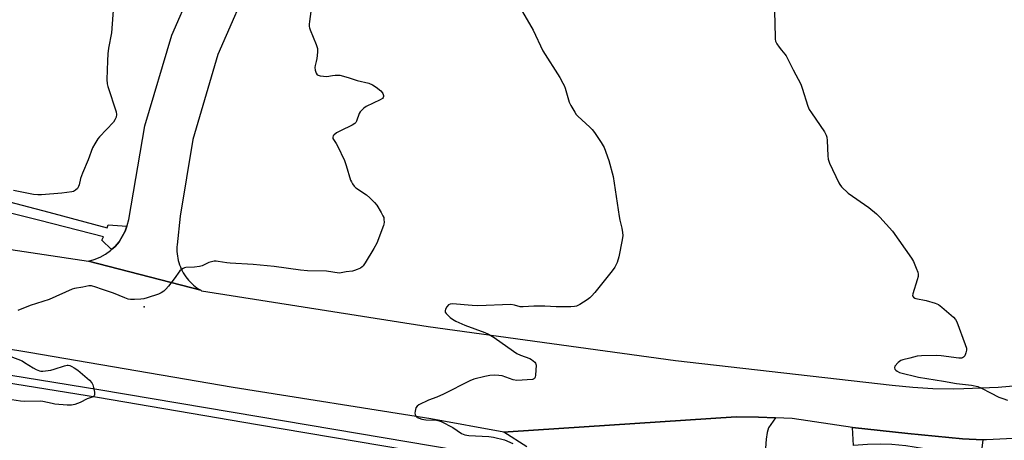
# Model space of a CAD drawing. Units: inches. Extents: x 1321761 to 1327761, y 509447 to 513448.
# Drawn here: x 1324150 to 1324551, y 510172 to 510344 of the extents above; entities that cross this region are included whole.
import ezdxf

# ---------------------------------------------------------------- set-up
doc = ezdxf.new("R2010")
doc.units = ezdxf.units.IN
doc.header["$MEASUREMENT"] = 0
for name, color, linetype in [('ELEV-Spot Elevation', 7, 'Continuous'), ('TRANS-Driveway', 251, 'Continuous'), ('TRANS-Parking Lot', 4, 'Continuous'), ('TRANS-Road', 130, 'Continuous'), ('TRANS-Street Sidewalk', 7, 'Continuous'), ('Undefined', 1, 'Continuous')]:
    doc.layers.add(name, color=color, linetype=linetype)

msp = doc.modelspace()

# ---------------------------------------------------------------- linework, layer by layer
at = {"layer": 'ELEV-Spot Elevation'}
msp.add_point((1324200.61, 510226.66, 377.68), dxfattribs=at)
at = {"layer": 'TRANS-Driveway'}
msp.add_lwpolyline([(1324541.82, 510172.46), (1324541.13, 510166.9), (1324538.86, 510166.83), (1324533.44, 510166.89), (1324529.08, 510167.13), (1324524.1, 510167.76), (1324510.49, 510169.96), (1324504.85, 510170.56), (1324500.39, 510170.64), (1324494.88, 510170.52), (1324489.23, 510170.12), (1324488.76, 510177.53), (1324511.26, 510175.03), (1324533.56, 510172.8)], close=True, dxfattribs=at)
at = {"layer": 'TRANS-Parking Lot'}
msp.add_lwpolyline([(1324356.26, 510169.56), (1324346.9, 510175.54), (1324348.76, 510175.66), (1324441.44, 510181.82), (1324450.6, 510181.7), (1324457.43, 510181.44), (1324454.69, 510177.29), (1324454.11, 510175.44), (1324453.64, 510172.71), (1324452.98, 510163.28)], dxfattribs=at)
at = {"layer": 'TRANS-Road'}
for points in [[(1324245.05, 510362.67), (1324230.63, 510329.46), (1324220.48, 510294.73), (1324215.27, 510263.59), (1324214.05, 510251.94), (1324213.98, 510251.02), (1324213.96, 510250.09), (1324213.97, 510249.17), (1324214.04, 510248.24), (1324214.14, 510247.32), (1324214.3, 510246.41), (1324214.49, 510245.51), (1324214.73, 510244.62), (1324215.01, 510243.73), (1324215.34, 510242.87), (1324215.7, 510242.02), (1324216.08, 510241.24), (1324216.53, 510240.43), (1324217.01, 510239.64), (1324217.53, 510238.87), (1324218.08, 510238.13), (1324218.68, 510237.42), (1324219.3, 510236.74), (1324219.96, 510236.09), (1324220.64, 510235.47), (1324221.36, 510234.89), (1324222.11, 510234.34), (1324222.88, 510233.83), (1324223.67, 510233.35), (1324177.92, 510245.27), (1324180.26, 510245.88), (1324182.7, 510246.79), (1324184.83, 510248.01), (1324186.86, 510249.54), (1324187.39, 510250.01), (1324188.79, 510251.26), (1324190.42, 510253.09), (1324191.74, 510255.22), (1324192.85, 510257.46), (1324193.63, 510259.45), (1324193.77, 510259.79), (1324194.38, 510262.23), (1324200.87, 510300.32), (1324211.84, 510337.28), (1324227.28, 510372.73)], [(1324110.2, 510255.43), (1324177.92, 510245.27), (1324223.67, 510233.35), (1324223.94, 510233.2), (1324316.16, 510218.56), (1324416.79, 510204.77), (1324504.94, 510194.75), (1324513.34, 510193.83), (1324521.5, 510193.33), (1324529.95, 510193.21), (1324534.12, 510193.31), (1324548.05, 510193.89), (1324561.93, 510195.15)], [(1324564.83, 510173.54), (1324543.39, 510172.39), (1324541.82, 510172.46), (1324533.56, 510172.8), (1324511.26, 510175.03), (1324488.76, 510177.53), (1324464.25, 510181.17), (1324457.43, 510181.44), (1324450.6, 510181.7), (1324441.44, 510181.82), (1324348.76, 510175.66), (1324346.9, 510175.54), (1324317.32, 510180.96), (1324236.9, 510193.79), (1324153.72, 510208.04), (1324091.75, 510218.15)]]:
    msp.add_lwpolyline(points, dxfattribs=at)
at = {"layer": 'TRANS-Street Sidewalk'}
for points in [[(1324140.06, 510270.84), (1324161.85, 510265.2), (1324185.61, 510258.85), (1324185.97, 510260.03), (1324193.63, 510259.45), (1324192.85, 510257.46), (1324191.74, 510255.22), (1324190.42, 510253.09), (1324188.79, 510251.26), (1324187.39, 510250.01), (1324183.44, 510253.74), (1324184.03, 510255.15), (1324158.18, 510261.73), (1324135.39, 510267.43)], [(1324097.91, 510206.7), (1324182.15, 510193.01), (1324247.3, 510181.9), (1324348.4, 510164.88), (1324353.33, 510164.17), (1324353.63, 510165.55), (1324359.73, 510166.08), (1324361.65, 510164.16), (1324363.75, 510160.4), (1324365.09, 510158.01), (1324365.63, 510155.15), (1324353.84, 510159.47), (1324353.4, 510160.7), (1324347.88, 510161.5), (1324246.73, 510178.53), (1324181.59, 510189.63), (1324097.36, 510203.32)]]:
    msp.add_lwpolyline(points, dxfattribs=at)
at = {"layer": 'Undefined'}
for points, elevation in [([(1324269.78, 510357.25), (1324267.87, 510342.9), (1324267.75, 510341.73), (1324267.75, 510340.86), (1324267.85, 510340.25), (1324268.11, 510339.42), (1324270.62, 510333.48), (1324271.14, 510331.83), (1324271.15, 510330.37), (1324270.86, 510327.71), (1324270.63, 510326.56), (1324270.16, 510324.95), (1324270.03, 510324.14), (1324270.16, 510323.05), (1324270.6, 510321.77), (1324271.03, 510321.17), (1324271.45, 510320.92), (1324272.2, 510320.71), (1324273.58, 510320.51), (1324274.98, 510320.5), (1324277.26, 510320.91), (1324278.35, 510321.03), (1324279.44, 510321.04), (1324280.28, 510320.93), (1324283.6, 510319.99), (1324287.23, 510318.83), (1324292.08, 510317.72), (1324293.54, 510317.11), (1324295.01, 510316.09), (1324296.9, 510314.6), (1324297.49, 510313.96), (1324297.76, 510313.49), (1324298.01, 510312.75), (1324298.04, 510312.28), (1324297.88, 510311.87), (1324297.53, 510311.54), (1324296.58, 510310.98), (1324290.91, 510308.16), (1324290.01, 510307.56), (1324289.02, 510306.62), (1324288.5, 510306.01), (1324288.06, 510305.31), (1324286.97, 510302.25), (1324286.71, 510301.76), (1324286.36, 510301.34), (1324285.19, 510300.6), (1324280.46, 510298.32), (1324278.92, 510297.45), (1324277.8, 510296.61), (1324277.51, 510296.21), (1324277.4, 510295.73), (1324277.45, 510295.21), (1324277.65, 510294.72), (1324278.68, 510293.19), (1324279.26, 510292.14), (1324282.07, 510286.24), (1324282.79, 510284.25), (1324284.61, 510278.28), (1324284.94, 510277.47), (1324285.38, 510276.7), (1324286.08, 510275.76), (1324286.7, 510275.14), (1324291.07, 510272.23), (1324292.42, 510271.04), (1324294.33, 510269.14), (1324295.23, 510267.99), (1324297.08, 510265.02), (1324297.79, 510263.75), (1324298.07, 510262.97), (1324298.2, 510262.18), (1324298.26, 510261.1), (1324298.19, 510260.3), (1324298.06, 510259.73), (1324295.23, 510252.5), (1324294.13, 510250.39), (1324290.53, 510244.53), (1324289.69, 510243.32), (1324289.3, 510242.9), (1324288.6, 510242.41), (1324287.29, 510241.78), (1324286.2, 510241.35), (1324285.39, 510241.16), (1324282.83, 510240.89), (1324280.8, 510240.44), (1324279.95, 510240.39), (1324274.79, 510241.12), (1324267.12, 510241.29), (1324264.17, 510241.51), (1324253.49, 510243.01), (1324244.96, 510243.83), (1324235.66, 510244.35), (1324234.25, 510244.52), (1324230.71, 510245.13), (1324229.9, 510245.21), (1324229.1, 510245.16), (1324228.04, 510244.95), (1324227, 510244.64), (1324224.18, 510243.38), (1324223.11, 510243.03), (1324221.04, 510242.77), (1324217.54, 510242.58), (1324217, 510242.47), (1324216.47, 510242.26), (1324215.75, 510241.8), (1324215.16, 510241.22), (1324212.87, 510238.03), (1324210.59, 510235.08), (1324209.48, 510233.78), (1324208.64, 510233.04), (1324207.49, 510232.28), (1324206.42, 510231.79), (1324201.9, 510230.27), (1324200.47, 510229.86), (1324199.33, 510229.71), (1324196.73, 510229.63), (1324195.01, 510229.66), (1324194.17, 510229.79), (1324192.78, 510230.26), (1324188.21, 510232.18), (1324183.28, 510233.76), (1324180.99, 510234.62), (1324179.13, 510235.11), (1324178.07, 510235.12), (1324175.63, 510234.63), (1324172.34, 510234.1), (1324171.28, 510233.81), (1324161.98, 510229.66), (1324154.25, 510227.11), (1324149.18, 510225.1)], 378), ([(1324188.1, 510349.26), (1324187.32, 510338.23), (1324186.15, 510331.94), (1324185.9, 510329.72), (1324185.72, 510326.88), (1324185.5, 510319.2), (1324185.63, 510317.48), (1324185.88, 510316.34), (1324189.2, 510306.06), (1324189.33, 510304.95), (1324189.17, 510303.82), (1324188.72, 510302.82), (1324188.09, 510301.88), (1324182.5, 510295.9), (1324181.8, 510294.99), (1324180.6, 510293.08), (1324179.66, 510291.34), (1324177.87, 510286.45), (1324175.49, 510281.08), (1324174.78, 510278.87), (1324174.23, 510276.37), (1324173.95, 510275.59), (1324173.47, 510274.88), (1324172.66, 510274.08), (1324171.94, 510273.66), (1324171.14, 510273.44), (1324167.16, 510272.9), (1324158.87, 510272.28), (1324157.38, 510272.23), (1324155.66, 510272.38), (1324147.46, 510273.96)], 380), ([(1324354.59, 510346.79), (1324358.86, 510339.31), (1324362.87, 510330.9), (1324369.72, 510319.97), (1324371, 510317.74), (1324371.48, 510316.73), (1324371.87, 510315.67), (1324373.59, 510309.98), (1324374.22, 510308.67), (1324375.78, 510305.86), (1324376.42, 510304.9), (1324377.02, 510304.25), (1324381.88, 510299.84), (1324382.93, 510298.79), (1324383.8, 510297.64), (1324386.59, 510293.53), (1324387.78, 510291.53), (1324389.69, 510286.18), (1324391.46, 510279.66), (1324393.92, 510263.4), (1324394.19, 510261.95), (1324395.01, 510258.6), (1324395.27, 510256.83), (1324395.34, 510255.66), (1324395.13, 510253.9), (1324393.8, 510246.92), (1324393.11, 510244.74), (1324392.07, 510242.76), (1324391.01, 510241.33), (1324384, 510232.49), (1324382.67, 510230.91), (1324382.01, 510230.34), (1324380.8, 510229.51), (1324377.84, 510227.6), (1324376.57, 510226.92), (1324375.74, 510226.7), (1324374.27, 510226.61), (1324368.27, 510226.63), (1324363.66, 510226.89), (1324361.13, 510226.92), (1324359.18, 510226.88), (1324354.77, 510226.58), (1324353.6, 510226.67), (1324351.27, 510227.36), (1324349.87, 510227.52), (1324336.4, 510227.09), (1324334.13, 510227.19), (1324326.04, 510227.87), (1324325.12, 510227.74), (1324324.5, 510227.41), (1324323.82, 510226.6), (1324323.28, 510225.66), (1324323.07, 510224.96), (1324323.14, 510224.51), (1324323.54, 510223.87), (1324324.11, 510223.26), (1324325.17, 510222.27), (1324326.07, 510221.55), (1324327.43, 510220.8), (1324331.04, 510219.13), (1324339.2, 510216.18), (1324340.75, 510215.47), (1324343.02, 510214.14), (1324350.86, 510208.53), (1324352.24, 510207.63), (1324353.72, 510206.87), (1324357.51, 510205.55), (1324358.25, 510205.12), (1324358.92, 510204.61), (1324359.52, 510204.04), (1324359.84, 510203.62), (1324360.08, 510202.88), (1324360.03, 510200.87), (1324359.84, 510198.82), (1324359.7, 510198.02), (1324359.38, 510197.39), (1324359.03, 510197.17), (1324358.6, 510197.04), (1324352.24, 510196.59), (1324350.82, 510196.91), (1324346.29, 510198.45), (1324344.91, 510198.66), (1324342.99, 510198.73), (1324341.28, 510198.58), (1324339.29, 510198.28), (1324334.69, 510197.17), (1324333.09, 510196.48), (1324322.36, 510191.02), (1324319.68, 510189.85), (1324316.3, 510188.64), (1324312.31, 510186.7), (1324311.64, 510186.21), (1324311.2, 510185.53), (1324310.86, 510184.14), (1324310.78, 510183.28), (1324310.83, 510182.74), (1324311.16, 510182.08), (1324311.74, 510181.58), (1324312.47, 510181.21), (1324313.54, 510180.87), (1324315.21, 510180.58), (1324319.5, 510180.4), (1324320.65, 510180.2), (1324321.47, 510179.92), (1324326.18, 510177.4), (1324329.69, 510175.05), (1324331.03, 510174.51), (1324332.74, 510174.18), (1324340.82, 510173.76), (1324342.72, 510173.52), (1324347.21, 510172.41), (1324350.62, 510171)], 376), ([(1324457.04, 510347.05), (1324457.3, 510336.49), (1324457.36, 510335.62), (1324457.52, 510334.79), (1324458.02, 510333.78), (1324459, 510332.36), (1324459.88, 510331.2), (1324461.33, 510329.54), (1324461.81, 510328.84), (1324464.64, 510323.11), (1324467.78, 510317.37), (1324468.4, 510315.75), (1324470.63, 510308.4), (1324471.16, 510307.04), (1324472.07, 510305.59), (1324477.39, 510297.84), (1324478.12, 510296.58), (1324478.37, 510295.78), (1324478.54, 510294.41), (1324478.73, 510288.14), (1324478.9, 510286.74), (1324479.5, 510285.11), (1324483.19, 510277.15), (1324483.66, 510276.42), (1324484.4, 510275.56), (1324487.03, 510272.92), (1324495.43, 510267.11), (1324498.52, 510264.54), (1324500, 510263.18), (1324505.03, 510257.41), (1324512.84, 510246.39), (1324513.58, 510245.11), (1324514.77, 510242.36), (1324515.41, 510240.7), (1324515.58, 510239.86), (1324515.51, 510239.01), (1324515.15, 510237.59), (1324513.3, 510231.92), (1324513.28, 510231.15), (1324513.6, 510230.61), (1324514.13, 510230.19), (1324514.61, 510230), (1324518.79, 510229.19), (1324522.46, 510228.12), (1324523.8, 510227.58), (1324525.22, 510226.52), (1324529.96, 510222.38), (1324530.74, 510221.5), (1324531.28, 510220.47), (1324534.7, 510211.24), (1324535.13, 510209.83), (1324535.19, 510209), (1324534.97, 510207.92), (1324534.47, 510206.66), (1324534.02, 510206.06), (1324533.62, 510205.84), (1324533.15, 510205.71), (1324532.03, 510205.69), (1324524.88, 510206.61), (1324523.09, 510206.76), (1324516.88, 510206.63), (1324515.12, 510206.51), (1324512.09, 510205.67), (1324509.31, 510205.08), (1324508.53, 510204.79), (1324507.4, 510203.93), (1324506.09, 510202.46), (1324505.86, 510201.83), (1324506.08, 510201.25), (1324506.39, 510200.88), (1324506.97, 510200.38), (1324508, 510199.89), (1324515.6, 510197.98), (1324525.8, 510196.31), (1324531.18, 510195.32), (1324537.19, 510194.67), (1324539.74, 510194.12), (1324541.36, 510193.5), (1324544.97, 510191.54), (1324548.32, 510189.87), (1324549.94, 510189.25), (1324551.89, 510188.65)], 374), ([(1324146.39, 510206.37), (1324150.95, 510204.56), (1324151.97, 510203.99), (1324155.45, 510201.74), (1324156.72, 510201.11), (1324158.03, 510200.6), (1324158.57, 510200.47), (1324159.43, 510200.43), (1324162.67, 510200.82), (1324164.07, 510201.19), (1324168.17, 510202.59), (1324169.27, 510202.84), (1324169.73, 510202.85), (1324170.38, 510202.72), (1324171.17, 510202.37), (1324172.19, 510201.79), (1324173.58, 510200.81), (1324175.56, 510199.24), (1324178.4, 510196.68), (1324179.37, 510195.62), (1324179.74, 510194.88), (1324180.02, 510193.78), (1324180.36, 510191.79), (1324180.4, 510190.74), (1324180.26, 510190.33), (1324179.92, 510190.02), (1324177.4, 510189.09), (1324174.61, 510187.62), (1324172.43, 510186.86), (1324171.03, 510186.58), (1324169.28, 510186.61), (1324164.31, 510186.97), (1324163.16, 510187.18), (1324159.45, 510188.08), (1324158.3, 510188.24), (1324152.13, 510188.07), (1324150.37, 510188.13), (1324141.38, 510189.5)], 378)]:
    msp.add_lwpolyline(points, dxfattribs=dict(at, elevation=elevation))

doc.saveas('drawing.dxf')
